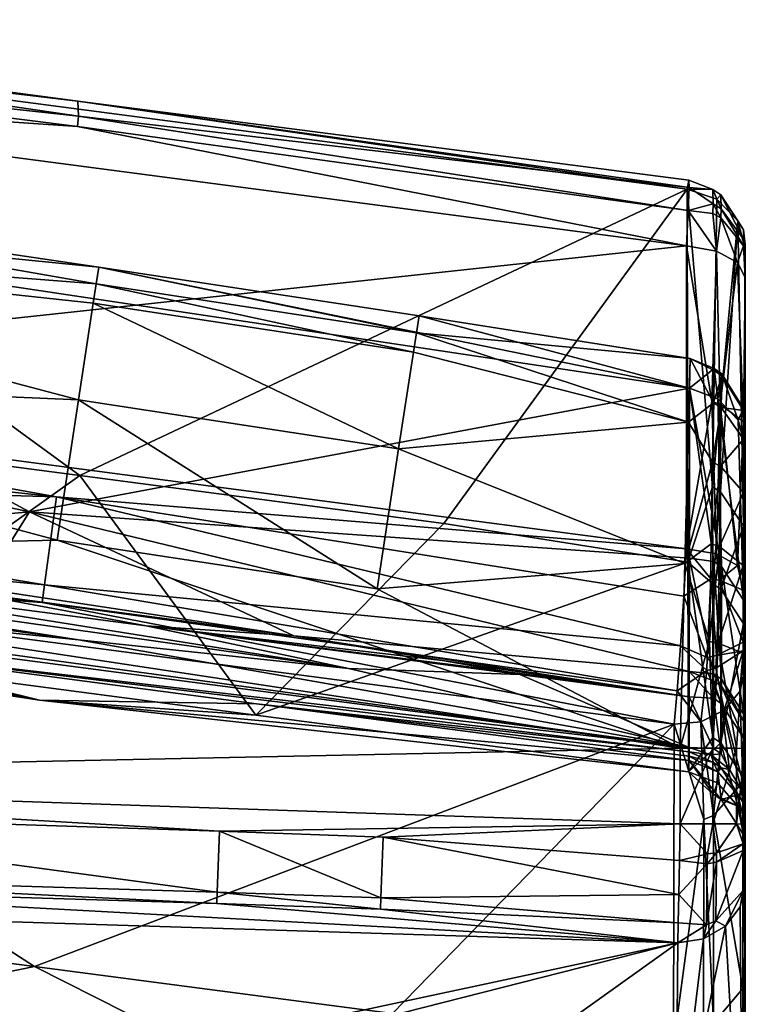
# Model space of a CAD drawing. Extents: x 0 to 56, y -28.7 to 0.
# Drawn here: x 28.7 to 31.5, y -7.5 to -3.7 of the extents above; entities that cross this region are included whole.
import ezdxf

# ---------------------------------------------------------------- set-up
doc = ezdxf.new("R2010")
doc.units = 0
doc.header["$LTSCALE"] = 2
doc.layers.add('AFUCH-3-BKFB', color=5, linetype='Continuous')

msp = doc.modelspace()

# ---------------------------------------------------------------- meshes
at = {"layer": 'AFUCH-3-BKFB'}
mesh = msp.add_polyface(dxfattribs=at)
corners = [(26.3193, -5.6354, 33.0674), (28.7855, -5.8724, 33.0507), (26.3428, -5.464, 33.1503), (28.7755, -5.9398, 33.012), (31.2566, -4.3512, 31.6751), (26.5664, -3.7345, 31.8198), (28.9132, -4.0123, 31.8692), (26.5716, -3.6993, 31.9941), (26.5572, -3.8138, 32.3249), (28.9152, -4.0705, 32.1823), (26.5685, -3.7269, 32.17), (28.9118, -4.1105, 32.2434), (26.5386, -3.9486, 32.4397), (31.2538, -4.5687, 32.2943), (26.2845, -5.8164, 19.9069), (26.2811, -5.8431, 20.0699), (31.2634, -6.4973, 19.9035), (27.9379, -6.1106, 20.3503), (26.2749, -5.8919, 20.3964), (26.2779, -5.8683, 20.233), (29.5979, -6.373, 22.7292), (28.7657, -6.3163, 21.5457), (27.9344, -6.1543, 22.7823), (29.6007, -6.3292, 20.2969), (26.2707, -5.9355, 22.8282), (28.9208, -5.4525, 27.4307), (27.5207, -5.2684, 27.4726), (26.378, -5.1436, 27.401), (31.2538, -5.7334, 32.9496), (26.3883, -5.0935, 33.1003), (28.831, -5.5334, 33.0803), (26.3671, -5.274, 33.1617), (26.3, -5.7634, 32.9258), (31.2066, -6.4086, 32.7735), (31.2297, -6.4998, 12.6534), (25.9062, -6.6106, 12.6529), (26.3098, -5.7568, 12.6571), (26.4125, -5.0535, 12.84), (28.8336, -5.7002, 12.7204), (28.9154, -5.1615, 13.0212), (26.5255, -4.2855, 14.0291), (28.9835, -4.715, 13.7129), (26.4906, -4.5214, 13.337), (28.9936, -4.6511, 14.2349), (28.9721, -4.7897, 13.5171), (26.509, -4.4018, 14.752), (31.2646, -5.1166, 14.7415), (28.7275, -5.5922, 17.2835), (26.4214, -5.098, 16.7153), (27.3403, -5.719, 18.6965), (28.5414, -5.8858, 18.7074), (26.3061, -5.7234, 19.3946), (28.9154, -6.0834, 19.4028), (29.7432, -6.0686, 18.792), (29.9534, -6.1934, 19.2364), (26.3024, -5.6764, 19.1734), (26.3055, -5.6525, 19.063), (27.7406, -5.8412, 19.0235), (26.2994, -5.6996, 19.2839), (26.3112, -5.6079, 18.8492), (28.4593, -5.8969, 18.8203), (26.3085, -5.6296, 18.9562), (29.1756, -6.0299, 18.9785)]
mesh.append_faces([[corners[k] for k in face] for face in [(0, 1, 2, 2), (4, 5, 6, 6), (5, 7, 6, 6), (8, 9, 10, 10), (9, 6, 10, 10), (7, 10, 6, 6), (14, 15, 16, 16), (18, 24, 21, 21), (28, 29, 30, 30), (29, 31, 30, 30), (1, 30, 2, 2), (31, 2, 30, 30), (36, 37, 38, 38), (38, 37, 39, 39), (41, 44, 42, 42), (46, 45, 47, 47), (48, 49, 47, 47), (48, 47, 45, 45), (54, 55, 52, 52)]])
mesh.append_faces([[corners[k] for k in face] for face in [(40, 45, 43, 43), (37, 42, 39, 39)]], dxfattribs={"vtx0": -1})
mesh.append_faces([[corners[k] for k in face] for face in [(19, 17, 15, 15), (20, 21, 22, 22), (25, 22, 26, 26), (34, 35, 36, 36), (49, 59, 50, 50), (61, 60, 59, 59)]], dxfattribs={"vtx0": -1, "vtx1": -1})
mesh.append_faces([[corners[k] for k in face] for face in [(50, 59, 60, 60), (61, 57, 60, 60), (62, 60, 57, 57)]], dxfattribs={"vtx0": -1, "vtx1": -1, "vtx3": -1})
mesh.append_faces([[corners[k] for k in face] for face in [(57, 55, 54, 54)]], dxfattribs={"vtx0": -1, "vtx3": -1})
mesh.append_faces([[corners[k] for k in face] for face in [(8, 12, 11, 11), (18, 17, 19, 19), (24, 22, 21, 21), (27, 5, 26, 26), (28, 13, 29, 29), (0, 32, 3, 3), (45, 46, 43, 43), (42, 44, 39, 39), (49, 50, 47, 47), (51, 14, 52, 52), (53, 47, 50, 50), (55, 58, 52, 52)]], dxfattribs={"vtx1": -1})
mesh.append_faces([[corners[k] for k in face] for face in [(12, 13, 11, 11), (16, 15, 17, 17), (23, 17, 21, 21), (25, 26, 5, 5), (22, 24, 26, 26), (32, 33, 3, 3), (14, 16, 52, 52), (56, 55, 57, 57)]], dxfattribs={"vtx1": -1, "vtx3": -1})
mesh.append_faces([[corners[k] for k in face] for face in [(1, 0, 3, 3), (9, 8, 11, 11), (17, 18, 21, 21), (24, 27, 26, 26), (13, 12, 29, 29), (40, 41, 42, 42), (41, 40, 43, 43), (58, 51, 52, 52)]], dxfattribs={"vtx3": -1})
mesh = msp.add_polyface(dxfattribs=at)
corners = [(31.2621, -4.3161, 31.8494), (31.2566, -4.3512, 31.6751), (28.9132, -4.0123, 31.8692), (31.2635, -4.3443, 32.0254), (28.9152, -4.0705, 32.1823), (28.9118, -4.1105, 32.2434), (31.2606, -4.4325, 32.1801), (31.2538, -4.5687, 32.2943), (31.2633, -6.5478, 20.2362), (31.2634, -6.5317, 20.1252), (29.6007, -6.3292, 20.2969), (31.2634, -6.5148, 20.0143), (27.9379, -6.1106, 20.3503), (31.2634, -6.4973, 19.9035), (29.5979, -6.373, 22.7292), (31.2612, -6.5917, 22.6689), (28.7657, -6.3163, 21.5457), (31.2592, -5.7849, 27.2499), (27.9344, -6.1543, 22.7823), (28.9208, -5.4525, 27.4307), (26.5664, -3.7345, 31.8198), (30.3208, -5.6366, 27.3839), (31.2431, -5.9156, 33.0107), (31.2538, -5.7334, 32.9496), (28.831, -5.5334, 33.0803), (31.2304, -6.1068, 32.9987), (28.7855, -5.8724, 33.0507), (28.7755, -5.9398, 33.012), (31.2177, -6.2794, 32.9155), (31.2066, -6.4086, 32.7735), (26.3, -5.7634, 32.9258), (28.747, -7.3401, 30.4813), (26.3098, -5.7568, 12.6571), (28.8336, -5.7002, 12.7204), (31.2297, -6.4998, 12.6534), (28.9154, -5.1615, 13.0212), (30.0643, -5.8876, 12.7194), (28.9835, -4.715, 13.7129), (28.9936, -4.6511, 14.2349), (30.2154, -4.9027, 13.7107), (30.2038, -4.9775, 13.5152), (28.9721, -4.7897, 13.5171), (30.2256, -4.8383, 14.2324), (31.2674, -5.0021, 14.0165), (31.2646, -5.1166, 14.7415), (30.1467, -5.3493, 13.0198), (31.2475, -5.7902, 12.8328), (31.2612, -5.2472, 13.3249), (31.2651, -5.7696, 16.5419), (28.7275, -5.5922, 17.2835), (31.2644, -6.2056, 18.406), (30.3156, -6.1638, 18.8662), (31.2637, -6.3025, 18.8952), (29.7432, -6.0686, 18.792), (30.5573, -6.2053, 18.9019), (30.6025, -6.2141, 18.913), (30.6126, -6.2174, 18.9216), (29.9534, -6.1934, 19.2364), (28.9154, -6.0834, 19.4028), (29.1756, -6.0299, 18.9785), (27.7406, -5.8412, 19.0235), (28.5414, -5.8858, 18.7074), (28.4593, -5.8969, 18.8203)]
mesh.append_faces([[corners[k] for k in face] for face in [(0, 1, 2, 2), (0, 2, 3, 3), (4, 6, 3, 3), (4, 3, 2, 2), (15, 8, 16, 16), (22, 23, 24, 24), (22, 24, 25, 25), (26, 28, 25, 25), (26, 25, 24, 24), (42, 43, 39, 39), (45, 46, 36, 36), (45, 40, 47, 47), (43, 47, 39, 39), (47, 40, 39, 39), (48, 44, 49, 49), (48, 49, 50, 50), (53, 50, 49, 49)]])
mesh.append_faces([[corners[k] for k in face] for face in [(4, 5, 6, 6), (5, 7, 6, 6), (10, 11, 12, 12), (13, 12, 11, 11), (26, 27, 28, 28), (27, 29, 28, 28), (37, 40, 41, 41), (45, 41, 40, 40), (58, 13, 57, 57), (61, 62, 53, 53)]], dxfattribs={"vtx0": -1})
mesh.append_faces([[corners[k] for k in face] for face in [(18, 19, 14, 14), (19, 1, 21, 21), (30, 31, 29, 29), (37, 38, 39, 39), (51, 54, 52, 52), (56, 59, 57, 57)]], dxfattribs={"vtx0": -1, "vtx1": -1})
mesh.append_faces([[corners[k] for k in face] for face in [(54, 55, 52, 52), (59, 60, 57, 57), (56, 55, 59, 59), (55, 54, 59, 59), (54, 51, 59, 59)]], dxfattribs={"vtx0": -1, "vtx1": -1, "vtx3": -1})
mesh.append_faces([[corners[k] for k in face] for face in [(19, 20, 1, 1), (55, 56, 52, 52), (59, 53, 62, 62)]], dxfattribs={"vtx0": -1, "vtx3": -1})
mesh.append_faces([[corners[k] for k in face] for face in [(8, 9, 10, 10), (8, 10, 16, 16), (15, 14, 17, 17), (32, 33, 34, 34), (33, 35, 36, 36), (42, 39, 38, 38), (42, 38, 44, 44), (45, 36, 35, 35), (51, 52, 53, 53)]], dxfattribs={"vtx1": -1})
mesh.append_faces([[corners[k] for k in face] for face in [(9, 11, 10, 10), (19, 21, 14, 14), (21, 17, 14, 14), (45, 35, 41, 41), (51, 53, 59, 59)]], dxfattribs={"vtx1": -1, "vtx3": -1})
mesh.append_faces([[corners[k] for k in face] for face in [(14, 15, 16, 16), (33, 36, 34, 34), (37, 39, 40, 40), (56, 57, 13, 13), (52, 50, 53, 53)]], dxfattribs={"vtx3": -1})
mesh = msp.add_polyface(dxfattribs=at)
corners = [(31.4518, -5.2386, 14.689), (31.4797, -5.344, 14.6435), (31.4727, -5.1938, 14.3109), (31.4711, -6.0933, 32.8092), (31.472, -5.8927, 32.8147), (31.3796, -5.8547, 32.9477), (31.4502, -5.7975, 32.8356), (31.4797, -5.8554, 32.7328), (31.4723, -5.2451, 32.4588), (31.3826, -5.1778, 32.5784), (31.3684, -5.7534, 32.9141), (31.4506, -4.4731, 31.7241), (31.4724, -5.6461, 28.4936), (31.3849, -5.5153, 28.4559), (31.3541, -5.4954, 28.4502), (31.2566, -4.3512, 31.6751), (31.2592, -5.7849, 27.2499), (31.3853, -5.8889, 27.047), (31.3546, -5.8687, 27.0421), (31.4797, -6.0258, 27.3098), (31.4725, -6.021, 27.0789), (31.4797, -4.6907, 32.0774), (31.3512, -5.1677, 32.5964), (31.2538, -5.7334, 32.9496), (31.4797, -5.9472, 32.7631), (31.3472, -5.8491, 32.9674), (31.2431, -5.9156, 33.0107), (31.2612, -5.2472, 13.3249), (31.3537, -5.4001, 13.1788), (31.2475, -5.7902, 12.8328), (31.3574, -5.172, 13.523), (31.4797, -5.4532, 13.463), (31.4726, -5.3123, 13.5905), (31.4797, -5.248, 14.0394), (31.4724, -5.5168, 13.2836), (31.3846, -5.4156, 13.1927), (31.3875, -5.1909, 13.5321), (31.4727, -5.2015, 13.9422), (31.3485, -5.7145, 12.9109), (31.4797, -5.9075, 13.053), (31.472, -5.7985, 13.0452), (31.3806, -5.7254, 12.9283), (31.3423, -6.0907, 12.7394), (31.3758, -6.0963, 12.7588), (31.4727, -5.9312, 16.4235), (31.3744, -5.1567, 14.7242), (31.3881, -5.8024, 16.4624), (31.2651, -5.7696, 16.5419), (31.3582, -5.7823, 16.4684), (31.2646, -5.1166, 14.7415), (31.3879, -6.2355, 18.265), (30.1467, -5.3493, 13.0198), (31.4797, -6.2121, 17.2277), (31.4797, -4.5818, 31.7679)]
mesh.append_faces([[corners[k] for k in face] for face in [(3, 4, 5, 5), (6, 7, 8, 8), (6, 8, 9, 9), (6, 9, 10, 10), (11, 12, 13, 13), (11, 13, 14, 14), (15, 14, 16, 16), (16, 14, 18, 18), (19, 20, 12, 12), (7, 21, 8, 8), (23, 10, 22, 22), (24, 7, 4, 4), (10, 5, 6, 6), (5, 10, 25, 25), (10, 23, 25, 25), (6, 5, 4, 4), (6, 4, 7, 7), (23, 26, 25, 25), (27, 28, 29, 29), (28, 27, 30, 30), (31, 32, 33, 33), (32, 31, 34, 34), (32, 37, 33, 33), (28, 30, 36, 36), (28, 36, 35, 35), (28, 35, 38, 38), (28, 38, 29, 29), (39, 40, 34, 34), (39, 34, 31, 31), (33, 37, 2, 2), (33, 2, 1, 1), (35, 34, 41, 41), (35, 41, 38, 38), (42, 29, 38, 38), (42, 38, 41, 41), (40, 43, 41, 41), (40, 41, 34, 34), (0, 45, 44, 44), (44, 45, 46, 46), (47, 48, 49, 49), (48, 46, 49, 49), (49, 46, 45, 45), (29, 51, 27, 27)]])
mesh.append_faces([[corners[k] for k in face] for face in [(0, 1, 2, 2), (13, 18, 14, 14), (9, 22, 10, 10), (32, 35, 36, 36), (1, 0, 44, 44), (48, 50, 46, 46)]], dxfattribs={"vtx0": -1})
mesh.append_faces([[corners[k] for k in face] for face in [(52, 39, 1, 1), (53, 21, 19, 19)]], dxfattribs={"vtx0": -1, "vtx1": -1})
mesh.append_faces([[corners[k] for k in face] for face in [(13, 12, 17, 17), (32, 36, 37, 37)]], dxfattribs={"vtx1": -1})
mesh.append_faces([[corners[k] for k in face] for face in [(21, 7, 19, 19), (39, 31, 1, 1)]], dxfattribs={"vtx1": -1, "vtx3": -1})
mesh.append_faces([[corners[k] for k in face] for face in [(13, 17, 18, 18), (12, 20, 17, 17), (32, 34, 35, 35), (31, 33, 1, 1)]], dxfattribs={"vtx3": -1})
mesh = msp.add_polyface(dxfattribs=at)
corners = [(31.2646, -5.1166, 14.7415), (31.3596, -5.04, 14.3297), (31.2674, -5.0021, 14.0165), (31.4518, -5.2386, 14.689), (31.4727, -5.1938, 14.3109), (31.3892, -5.0609, 14.3271), (31.3744, -5.1567, 14.7242), (31.3594, -5.0485, 13.9169), (31.4797, -4.5779, 31.9432), (31.4725, -4.5434, 32.0112), (31.4797, -4.6222, 32.0205), (31.4724, -4.507, 31.8169), (31.386, -4.3733, 31.7977), (31.3869, -4.426, 32.077), (31.4501, -4.6329, 32.1802), (31.4797, -4.6907, 32.0774), (31.4724, -4.5684, 32.0493), (31.3862, -4.4617, 32.1319), (31.3684, -4.5887, 32.2587), (31.4797, -4.5639, 31.8552), (31.4797, -4.5818, 31.7679), (31.37, -4.3898, 31.6906), (31.4506, -4.4731, 31.7241), (31.3552, -4.3525, 31.7947), (31.2566, -4.3512, 31.6751), (31.2621, -4.3161, 31.8494), (31.2606, -4.4325, 32.1801), (31.3564, -4.4076, 32.0873), (31.2635, -4.3443, 32.0254), (31.2538, -4.5687, 32.2943), (31.3555, -4.4451, 32.1447), (31.4724, -5.6461, 28.4936), (31.3541, -5.4954, 28.4502), (31.4797, -6.0258, 27.3098), (31.3826, -5.1778, 32.5784), (31.3512, -5.1677, 32.5964), (31.2538, -5.7334, 32.9496), (31.4723, -5.2451, 32.4588), (31.2592, -5.7849, 27.2499), (30.3208, -5.6366, 27.3839), (31.3574, -5.172, 13.523), (31.2612, -5.2472, 13.3249), (31.3891, -5.0693, 13.9204), (31.3875, -5.1909, 13.5321), (31.4727, -5.2015, 13.9422), (30.2256, -4.8383, 14.2324)]
mesh.append_faces([[corners[k] for k in face] for face in [(0, 1, 2, 2), (3, 4, 5, 5), (3, 5, 6, 6), (0, 6, 1, 1), (1, 6, 5, 5), (1, 7, 2, 2), (8, 9, 10, 10), (9, 8, 11, 11), (14, 15, 16, 16), (14, 16, 17, 17), (14, 17, 18, 18), (9, 16, 10, 10), (8, 19, 11, 11), (19, 20, 11, 11), (21, 12, 22, 22), (12, 21, 23, 23), (21, 24, 23, 23), (24, 25, 23, 23), (26, 27, 28, 28), (29, 18, 26, 26), (27, 26, 30, 30), (27, 23, 28, 28), (26, 18, 30, 30), (18, 17, 30, 30), (22, 12, 11, 11), (22, 11, 20, 20), (15, 10, 16, 16), (25, 28, 23, 23), (22, 20, 31, 31), (22, 32, 21, 21), (24, 21, 32, 32), (33, 31, 20, 20), (18, 34, 14, 14), (18, 29, 35, 35), (29, 36, 35, 35), (14, 34, 37, 37), (14, 37, 15, 15), (2, 7, 40, 40), (2, 40, 41, 41), (2, 45, 0, 0)]])
mesh.append_faces([[corners[k] for k in face] for face in [(9, 12, 13, 13), (27, 17, 13, 13), (40, 42, 43, 43)]], dxfattribs={"vtx0": -1})
mesh.append_faces([[corners[k] for k in face] for face in [(1, 5, 7, 7), (9, 13, 16, 16), (12, 23, 13, 13), (27, 13, 23, 23), (38, 39, 24, 24), (5, 4, 42, 42), (19, 8, 20, 20)]], dxfattribs={"vtx1": -1})
mesh.append_faces([[corners[k] for k in face] for face in [(8, 10, 20, 20), (10, 15, 20, 20)]], dxfattribs={"vtx1": -1, "vtx3": -1})
mesh.append_faces([[corners[k] for k in face] for face in [(9, 11, 12, 12), (27, 30, 17, 17), (13, 17, 16, 16), (34, 18, 35, 35), (5, 42, 7, 7), (40, 7, 42, 42), (4, 44, 42, 42), (43, 42, 44, 44)]], dxfattribs={"vtx3": -1})
mesh = msp.add_polyface(dxfattribs=at)
corners = [(31.2637, -6.3025, 18.8952), (31.3575, -6.3081, 18.7663), (31.2644, -6.2056, 18.406), (31.3875, -6.3286, 18.762), (31.3578, -6.2416, 18.4206), (31.2066, -6.4086, 32.7735), (31.3092, -6.3985, 32.7673), (31.2177, -6.2794, 32.9155), (31.2304, -6.1068, 32.9987), (31.3337, -6.1511, 32.9608), (31.2431, -5.9156, 33.0107), (31.3312, -6.2011, 32.9396), (31.367, -6.1921, 32.9223), (31.4797, -5.9472, 32.7631), (31.4711, -6.0933, 32.8092), (31.4797, -6.0437, 32.7569), (31.472, -5.8927, 32.8147), (31.3796, -5.8547, 32.9477), (31.369, -6.1441, 32.9424), (31.4584, -6.2823, 32.6964), (31.4797, -6.1961, 32.6438), (31.4709, -6.1264, 32.7951), (31.3982, -6.3538, 32.74), (31.4797, -6.1309, 32.7152), (31.3555, -6.4592, 23.9863), (31.2592, -5.7849, 27.2499), (31.3546, -5.8687, 27.0421), (31.3853, -5.8889, 27.047), (31.4725, -6.614, 24.0088), (31.386, -6.4798, 23.9893), (31.4725, -6.021, 27.0789), (31.4797, -6.0258, 27.3098), (31.3472, -5.8491, 32.9674), (31.4797, -6.5011, 12.9034), (31.4716, -6.1351, 12.8932), (31.4797, -5.9075, 13.053), (31.4462, -6.5005, 12.7784), (31.3758, -6.0963, 12.7588), (31.472, -5.7985, 13.0452), (31.2297, -6.4998, 12.6534), (31.2475, -5.7902, 12.8328), (31.3423, -6.0907, 12.7394), (31.3806, -5.7254, 12.9283), (31.3547, -6.5, 12.6869), (31.4797, -5.344, 14.6435), (31.4727, -5.9312, 16.4235), (31.4797, -6.2121, 17.2277), (31.3881, -5.8024, 16.4624), (31.4727, -6.368, 18.2409), (31.3582, -5.7823, 16.4684), (31.2651, -5.7696, 16.5419), (31.3579, -6.2149, 18.2687), (31.3879, -6.2355, 18.265), (31.4727, -6.395, 18.394), (31.3878, -6.2622, 18.417), (31.4726, -6.4605, 18.7343), (30.0643, -5.8876, 12.7194), (31.4797, -5.8554, 32.7328)]
mesh.append_faces([[corners[k] for k in face] for face in [(1, 4, 2, 2), (5, 6, 7, 7), (8, 9, 10, 10), (9, 8, 11, 11), (9, 11, 12, 12), (14, 17, 18, 18), (19, 20, 21, 21), (19, 21, 22, 22), (20, 23, 21, 21), (14, 18, 21, 21), (24, 25, 26, 26), (28, 30, 31, 31), (17, 32, 18, 18), (9, 12, 18, 18), (9, 18, 32, 32), (9, 32, 10, 10), (7, 6, 11, 11), (7, 11, 8, 8), (21, 12, 22, 22), (6, 22, 11, 11), (12, 21, 18, 18), (22, 12, 11, 11), (33, 34, 35, 35), (33, 36, 34, 34), (34, 36, 37, 37), (34, 37, 38, 38), (34, 38, 35, 35), (39, 40, 41, 41), (41, 42, 37, 37), (41, 37, 43, 43), (44, 45, 46, 46), (45, 48, 46, 46), (49, 50, 51, 51), (46, 48, 53, 53), (2, 4, 51, 51), (2, 51, 50, 50), (39, 56, 40, 40)]])
mesh.append_faces([[corners[k] for k in face] for face in [(0, 1, 2, 2), (13, 14, 15, 15), (14, 13, 16, 16), (24, 27, 29, 29), (48, 47, 52, 52)]], dxfattribs={"vtx0": -1})
mesh.append_faces([[corners[k] for k in face] for face in [(1, 3, 4, 4)]], dxfattribs={"vtx0": -1, "vtx1": -1})
mesh.append_faces([[corners[k] for k in face] for face in [(55, 54, 3, 3), (46, 33, 35, 35)]], dxfattribs={"vtx0": -1, "vtx3": -1})
mesh.append_faces([[corners[k] for k in face] for face in [(14, 21, 15, 15), (28, 29, 30, 30), (23, 15, 21, 21), (45, 47, 48, 48), (52, 51, 54, 54)]], dxfattribs={"vtx1": -1})
mesh.append_faces([[corners[k] for k in face] for face in [(52, 54, 53, 53), (57, 13, 31, 31), (13, 15, 31, 31), (15, 23, 31, 31), (23, 20, 31, 31)]], dxfattribs={"vtx1": -1, "vtx3": -1})
mesh.append_faces([[corners[k] for k in face] for face in [(24, 26, 27, 27), (29, 27, 30, 30), (49, 51, 52, 52), (51, 4, 54, 54), (3, 54, 4, 4)]], dxfattribs={"vtx3": -1})
mesh = msp.add_polyface(dxfattribs=at)
corners = [(27.1473, -6.7444, 12.6625), (25.9062, -6.6106, 12.6529), (29.4577, -6.8198, 12.6616), (29.449, -7.0545, 12.7774), (25.8818, -8.8881, 22.5434), (26.9389, -9.0017, 21.7702), (27.0703, -9.0054, 23.7498), (31.2014, -8.5805, 27.9834), (28.747, -7.3401, 30.4813), (26.0158, -7.8986, 28.1481), (26.3, -5.7634, 32.9258), (26.6819, -7.0685, 30.5412), (27.3703, -7.1591, 30.5224), (28.0587, -7.2496, 30.5025), (25.9994, -8.0211, 27.7765), (31.2022, -8.7053, 27.6109), (28.6106, -8.3004, 27.8876), (26.0105, -7.9378, 28.0237), (26.005, -7.9787, 27.8998), (29.8484, -9.3842, 21.677), (28.3938, -9.193, 21.7264), (28.558, -8.9939, 19.8911), (27.2384, -8.7444, 25.7575), (25.9106, -8.6824, 25.1983), (28.7082, -8.9377, 25.7126), (25.9138, -8.6322, 19.8929), (28.5326, -9.1977, 23.7055), (29.9946, -9.3899, 23.6555), (31.2205, -7.2487, 12.9458), (28.8956, -7.7465, 14.5114), (25.8942, -7.0807, 12.9762), (27.4276, -8.639, 18.6715), (25.904, -8.0594, 16.3876), (26.9207, -8.4384, 17.95), (26.9223, -8.5793, 18.6723), (26.92, -8.3752, 17.6196), (26.9186, -8.2583, 17.0031), (27.4245, -8.3022, 17.0027), (27.4256, -8.4236, 17.6195), (26.9204, -8.4169, 17.8384), (28.9009, -8.8157, 18.669), (27.4262, -8.4901, 17.9497), (28.9, -8.6434, 17.9487), (29.1984, -8.8517, 18.6684), (27.4196, -7.6653, 14.5152), (28.8988, -8.4348, 17.0004), (26.9131, -7.6405, 14.5154), (28.8996, -8.5671, 17.6188), (27.426, -8.4673, 17.8383), (28.8999, -8.6169, 17.8375), (27.139, -7.0269, 12.8292), (25.8961, -7.0064, 12.8446), (27.1403, -6.9837, 12.7842), (29.4474, -7.0975, 12.8204)]
mesh.append_faces([[corners[k] for k in face] for face in [(4, 5, 6, 6), (14, 15, 16, 16), (7, 9, 16, 16), (9, 17, 16, 16), (17, 18, 16, 16), (22, 23, 6, 6), (28, 29, 30, 30), (25, 31, 21, 21), (25, 34, 31, 31), (31, 34, 41, 41), (31, 41, 42, 42), (31, 42, 40, 40), (37, 36, 44, 44), (37, 44, 29, 29), (37, 29, 45, 45), (30, 50, 28, 28), (0, 3, 52, 52)]])
mesh.append_faces([[corners[k] for k in face] for face in [(21, 5, 25, 25), (32, 33, 34, 34), (35, 36, 37, 37), (35, 38, 39, 39), (30, 44, 46, 46), (45, 47, 38, 38), (33, 41, 34, 34), (47, 49, 48, 48), (49, 42, 41, 41), (50, 52, 53, 53)]], dxfattribs={"vtx0": -1})
mesh.append_faces([[corners[k] for k in face] for face in [(7, 8, 9, 9), (11, 9, 12, 12), (33, 32, 39, 39)]], dxfattribs={"vtx0": -1, "vtx1": -1})
mesh.append_faces([[corners[k] for k in face] for face in [(10, 11, 12, 12), (10, 12, 13, 13), (10, 13, 8, 8), (9, 8, 13, 13), (9, 13, 12, 12), (21, 20, 5, 5)]], dxfattribs={"vtx0": -1, "vtx3": -1})
mesh.append_faces([[corners[k] for k in face] for face in [(0, 1, 2, 2), (0, 2, 3, 3), (22, 6, 24, 24), (22, 24, 14, 14), (6, 5, 26, 26), (31, 40, 21, 21), (33, 39, 48, 48), (47, 48, 38, 38)]], dxfattribs={"vtx1": -1})
mesh.append_faces([[corners[k] for k in face] for face in [(19, 20, 21, 21), (15, 14, 24, 24), (6, 26, 24, 24), (5, 20, 26, 26), (27, 26, 20, 20), (35, 37, 38, 38), (40, 43, 21, 21), (33, 48, 41, 41), (39, 38, 48, 48)]], dxfattribs={"vtx1": -1, "vtx3": -1})
mesh.append_faces([[corners[k] for k in face] for face in [(37, 45, 38, 38), (30, 29, 44, 44), (46, 44, 36, 36), (48, 49, 41, 41), (50, 51, 52, 52), (53, 52, 3, 3)]], dxfattribs={"vtx3": -1})
mesh = msp.add_polyface(dxfattribs=at)
corners = [(31.3575, -6.3081, 18.7663), (31.2637, -6.3025, 18.8952), (31.3572, -6.5013, 19.7292), (31.3873, -6.522, 19.7256), (31.3875, -6.3286, 18.762), (31.2592, -5.7849, 27.2499), (31.3555, -6.4592, 23.9863), (31.2612, -6.5917, 22.6689), (31.4797, -6.8383, 22.6948), (31.4725, -6.614, 24.0088), (31.4797, -6.0258, 27.3098), (31.4513, -6.7232, 22.6827), (31.386, -6.4798, 23.9893), (31.3725, -6.6342, 22.6733), (31.3566, -6.6769, 21.4427), (31.3737, -6.5907, 20.2301), (31.3869, -6.6978, 21.4423), (31.4516, -6.6791, 20.2175), (31.2633, -6.5478, 20.2362), (31.2634, -6.5317, 20.1252), (31.2634, -6.4973, 19.9035), (31.2634, -6.5148, 20.0143), (31.3487, -6.5256, 19.9034), (31.3572, -6.5558, 20.0648), (31.3873, -6.5764, 20.0617), (31.4185, -6.5821, 19.9031), (31.4726, -6.7099, 20.0414), (31.4639, -6.6596, 19.9027), (31.4797, -6.1961, 32.6438), (31.4584, -6.2823, 32.6964), (31.4704, -6.6307, 32.0363), (31.3982, -6.3538, 32.74), (31.358, -6.7587, 32.1084), (31.2066, -6.4086, 32.7735), (31.3203, -6.7747, 32.1174), (31.3092, -6.3985, 32.7673), (31.2297, -6.4998, 12.6534), (31.3547, -6.5, 12.6869), (31.2297, -6.7907, 12.652), (31.4797, -6.5011, 12.9034), (31.4462, -6.7913, 12.777), (31.4462, -6.5005, 12.7784), (31.3547, -6.7908, 12.6855), (31.3423, -6.0907, 12.7394), (31.3758, -6.0963, 12.7588), (31.4797, -6.2121, 17.2277), (31.4726, -6.4605, 18.7343), (31.4797, -6.748, 19.9023), (31.4726, -6.6549, 19.7027), (31.4727, -6.395, 18.394), (31.4727, -6.368, 18.2409), (31.3879, -6.2355, 18.265), (31.3878, -6.2622, 18.417), (30.6126, -6.2174, 18.9216), (31.4797, -7.0211, 13.0489), (31.4797, -7.4146, 30.3422), (31.4797, -6.8629, 12.9119), (31.4797, -6.7919, 12.902)]
mesh.append_faces([[corners[k] for k in face] for face in [(5, 6, 7, 7), (8, 9, 10, 10), (9, 11, 12, 12), (11, 13, 12, 12), (6, 12, 7, 7), (13, 7, 12, 12), (11, 14, 13, 13), (15, 16, 17, 17), (15, 18, 16, 16), (16, 18, 14, 14), (18, 7, 14, 14), (7, 13, 14, 14), (18, 15, 19, 19), (22, 21, 23, 23), (22, 24, 25, 25), (17, 24, 15, 15), (24, 17, 26, 26), (24, 26, 27, 27), (24, 27, 25, 25), (15, 23, 19, 19), (21, 19, 23, 23), (28, 29, 30, 30), (29, 31, 30, 30), (30, 31, 32, 32), (33, 34, 35, 35), (34, 32, 35, 35), (31, 35, 32, 32), (36, 43, 37, 37), (37, 44, 41, 41), (1, 20, 2, 2), (25, 3, 22, 22), (3, 25, 4, 4), (47, 48, 27, 27), (45, 49, 46, 46), (27, 48, 46, 46), (27, 4, 25, 25), (22, 3, 2, 2)]])
mesh.append_faces([[corners[k] for k in face] for face in [(0, 1, 2, 2), (39, 40, 41, 41), (41, 42, 37, 37), (20, 22, 2, 2)]], dxfattribs={"vtx0": -1})
mesh.append_faces([[corners[k] for k in face] for face in [(47, 54, 45, 45)]], dxfattribs={"vtx0": -1, "vtx1": -1})
mesh.append_faces([[corners[k] for k in face] for face in [(54, 56, 45, 45)]], dxfattribs={"vtx0": -1, "vtx1": -1, "vtx3": -1})
mesh.append_faces([[corners[k] for k in face] for face in [(0, 3, 4, 4)]], dxfattribs={"vtx0": -1, "vtx3": -1})
mesh.append_faces([[corners[k] for k in face] for face in [(22, 23, 24, 24), (15, 24, 23, 23), (36, 37, 38, 38), (40, 42, 41, 41), (45, 46, 47, 47), (27, 46, 4, 4), (50, 51, 49, 49), (48, 47, 46, 46), (1, 53, 20, 20)]], dxfattribs={"vtx1": -1})
mesh.append_faces([[corners[k] for k in face] for face in [(46, 49, 52, 52), (28, 55, 10, 10), (56, 57, 45, 45), (57, 39, 45, 45)]], dxfattribs={"vtx1": -1, "vtx3": -1})
mesh.append_faces([[corners[k] for k in face] for face in [(0, 2, 3, 3), (20, 21, 22, 22)]], dxfattribs={"vtx3": -1})
mesh = msp.add_polyface(dxfattribs=at)
corners = [(31.2269, -6.9326, 12.6718), (31.3336, -6.9449, 12.6995), (31.2242, -7.0631, 12.7311), (31.3341, -6.9069, 12.6888), (31.4797, -6.9282, 12.9416), (31.4711, -6.8934, 12.8535), (31.4797, -6.8629, 12.9119), (31.4709, -7.0479, 12.9654), (31.3663, -7.1637, 12.8805), (31.3689, -6.9387, 12.7181), (31.4462, -6.7913, 12.777), (31.4797, -6.7919, 12.902), (31.4711, -6.8683, 12.8463), (31.3693, -6.9022, 12.7079), (31.3547, -6.7908, 12.6855), (31.4797, -6.9824, 12.9885), (31.4797, -6.8383, 22.6948), (31.4513, -6.7232, 22.6827), (31.4725, -6.614, 24.0088), (31.4726, -6.8329, 21.4397), (31.3869, -6.6978, 21.4423), (31.3566, -6.6769, 21.4427), (31.4797, -6.7931, 20.2013), (31.4516, -6.6791, 20.2175), (31.4726, -6.7099, 20.0414), (31.4797, -6.7786, 20.1016), (31.4797, -6.748, 19.9023), (31.4639, -6.6596, 19.9027), (31.4797, -6.7636, 20.0019), (31.4797, -6.1961, 32.6438), (31.4704, -6.6307, 32.0363), (31.4797, -7.4146, 30.3422), (31.358, -6.7587, 32.1084), (31.4703, -7.4245, 30.4834), (31.2066, -6.4086, 32.7735), (31.2039, -7.641, 30.4449), (31.3203, -6.7747, 32.1174), (31.319, -7.5748, 30.5526), (31.3571, -7.5583, 30.545), (31.4797, -7.0211, 13.0489), (31.4598, -7.1102, 13.0085), (31.319, -7.2338, 12.9525), (31.4032, -7.1851, 12.9746), (31.3304, -7.1793, 12.869), (31.2205, -7.2487, 12.9458), (31.2221, -7.1713, 12.8251), (31.2297, -6.7907, 12.652), (31.3547, -6.5, 12.6869), (31.4797, -6.5011, 12.9034), (30.0874, -6.8429, 12.6614), (31.4797, -8.2427, 16.4142), (31.4797, -9.1061, 19.8905), (31.4797, -6.0258, 27.3098), (31.4797, -8.3434, 27.9092)]
mesh.append_faces([[corners[k] for k in face] for face in [(0, 1, 2, 2), (1, 0, 3, 3), (4, 5, 6, 6), (5, 4, 7, 7), (10, 11, 12, 12), (10, 12, 13, 13), (10, 13, 14, 14), (5, 12, 6, 6), (4, 15, 7, 7), (16, 17, 18, 18), (17, 16, 19, 19), (17, 19, 20, 20), (17, 20, 21, 21), (16, 22, 19, 19), (23, 20, 19, 19), (23, 19, 22, 22), (23, 22, 24, 24), (26, 27, 28, 28), (28, 27, 24, 24), (29, 30, 31, 31), (30, 33, 31, 31), (34, 35, 36, 36), (35, 37, 36, 36), (15, 39, 7, 7), (39, 40, 7, 7), (41, 8, 42, 42), (8, 41, 43, 43), (8, 43, 9, 9), (41, 44, 43, 43), (44, 45, 43, 43), (1, 9, 43, 43), (1, 43, 2, 2), (0, 46, 3, 3), (46, 14, 3, 3), (14, 13, 3, 3), (11, 6, 12, 12), (45, 2, 43, 43), (0, 49, 46, 46)]])
mesh.append_faces([[corners[k] for k in face] for face in [(5, 8, 9, 9), (36, 38, 32, 32), (1, 13, 9, 9), (42, 7, 40, 40), (46, 47, 14, 14)]], dxfattribs={"vtx0": -1})
mesh.append_faces([[corners[k] for k in face] for face in [(16, 51, 22, 22), (52, 31, 16, 16)]], dxfattribs={"vtx0": -1, "vtx1": -1})
mesh.append_faces([[corners[k] for k in face] for face in [(5, 9, 12, 12), (22, 25, 24, 24), (28, 24, 25, 25), (30, 32, 33, 33), (15, 4, 39, 39)]], dxfattribs={"vtx1": -1})
mesh.append_faces([[corners[k] for k in face] for face in [(26, 28, 50, 50), (31, 53, 16, 16), (4, 6, 39, 39)]], dxfattribs={"vtx1": -1, "vtx3": -1})
mesh.append_faces([[corners[k] for k in face] for face in [(5, 7, 8, 8), (36, 37, 38, 38), (32, 38, 33, 33), (1, 3, 13, 13), (9, 13, 12, 12), (42, 8, 7, 7), (48, 11, 10, 10)]], dxfattribs={"vtx3": -1})
mesh = msp.add_polyface(dxfattribs=at)
corners = [(31.2039, -7.641, 30.4449), (30.1236, -7.5211, 30.4354), (31.2014, -8.5805, 27.9834), (31.2066, -6.4086, 32.7735), (28.747, -7.3401, 30.4813), (31.2022, -8.7053, 27.6109), (31.2019, -8.6621, 27.7345), (28.6106, -8.3004, 27.8876), (31.2017, -8.6204, 27.8587), (31.196, -9.3575, 19.8893), (29.8484, -9.3842, 21.677), (28.558, -8.9939, 19.8911), (31.1968, -9.5724, 21.8352), (29.9946, -9.3899, 23.6555), (28.3938, -9.193, 21.7264), (31.1999, -9.2428, 25.7285), (30.1777, -9.1309, 25.6621), (28.7082, -8.9377, 25.7126), (28.5326, -9.1977, 23.7055), (31.1981, -9.5338, 23.7926), (30.3974, -7.8373, 14.5058), (31.213, -8.1092, 15.131), (30.3987, -8.5753, 16.9966), (29.1965, -8.4623, 16.9997), (29.1936, -7.7641, 14.5104), (31.2205, -7.2487, 12.9458), (30.3995, -8.9975, 18.666), (30.3991, -8.7732, 17.8357), (31.2031, -8.9249, 18.0603), (30.3991, -8.8033, 17.9468), (29.1976, -8.6749, 17.9485), (29.1974, -8.6476, 17.8373), (30.399, -8.7178, 17.6169), (31.2051, -8.7468, 17.3907), (29.1984, -8.8517, 18.6684), (28.9009, -8.8157, 18.669), (28.8956, -7.7465, 14.5114), (28.8988, -8.4348, 17.0004), (28.8996, -8.5671, 17.6188), (29.1972, -8.5966, 17.6185), (28.8999, -8.6169, 17.8375), (28.9, -8.6434, 17.9487), (27.139, -7.0269, 12.8292), (29.4474, -7.0975, 12.8204), (31.2269, -6.9326, 12.6718), (31.2242, -7.0631, 12.7311), (30.0874, -6.8429, 12.6614), (30.0784, -7.0763, 12.7754), (29.4577, -6.8198, 12.6616), (31.2297, -6.7907, 12.652), (30.0767, -7.1192, 12.8177), (31.2221, -7.1713, 12.8251), (25.9062, -6.6106, 12.6529), (29.449, -7.0545, 12.7774), (31.2297, -6.4998, 12.6534)]
mesh.append_faces([[corners[k] for k in face] for face in [(5, 6, 7, 7), (6, 8, 7, 7), (8, 2, 7, 7), (9, 12, 10, 10), (19, 13, 12, 12), (20, 21, 22, 22), (20, 22, 23, 23), (20, 23, 24, 24), (9, 11, 26, 26), (34, 35, 30, 30), (34, 30, 29, 29), (36, 24, 37, 37), (37, 24, 23, 23), (42, 43, 25, 25), (44, 45, 46, 46), (46, 45, 47, 47), (46, 48, 49, 49), (25, 50, 51, 51), (45, 51, 47, 47), (43, 50, 25, 25)]])
mesh.append_faces([[corners[k] for k in face] for face in [(16, 13, 19, 19), (27, 29, 30, 30), (27, 32, 33, 33)]], dxfattribs={"vtx0": -1})
mesh.append_faces([[corners[k] for k in face] for face in [(1, 3, 4, 4), (10, 13, 14, 14), (16, 5, 17, 17), (26, 29, 28, 28), (47, 50, 53, 53), (43, 53, 50, 50)]], dxfattribs={"vtx0": -1, "vtx1": -1})
mesh.append_faces([[corners[k] for k in face] for face in [(27, 28, 29, 29), (31, 30, 41, 41), (31, 41, 40, 40), (31, 40, 39, 39)]], dxfattribs={"vtx0": -1, "vtx1": -1, "vtx3": -1})
mesh.append_faces([[corners[k] for k in face] for face in [(16, 18, 13, 13), (27, 31, 32, 32), (23, 39, 38, 38), (32, 39, 22, 22)]], dxfattribs={"vtx0": -1, "vtx3": -1})
mesh.append_faces([[corners[k] for k in face] for face in [(0, 1, 2, 2), (0, 3, 1, 1), (9, 10, 11, 11), (15, 5, 16, 16), (20, 24, 25, 25), (26, 11, 34, 34), (33, 32, 22, 22), (35, 41, 30, 30), (46, 47, 48, 48), (49, 52, 54, 54)]], dxfattribs={"vtx1": -1})
mesh.append_faces([[corners[k] for k in face] for face in [(1, 4, 2, 2), (16, 17, 18, 18), (27, 30, 31, 31), (37, 23, 38, 38), (32, 31, 39, 39), (38, 39, 40, 40), (47, 53, 48, 48)]], dxfattribs={"vtx1": -1, "vtx3": -1})
mesh.append_faces([[corners[k] for k in face] for face in [(10, 12, 13, 13), (26, 34, 29, 29), (24, 36, 25, 25), (23, 22, 39, 39), (52, 49, 48, 48), (47, 51, 50, 50)]], dxfattribs={"vtx3": -1})
mesh = msp.add_polyface(dxfattribs=at)
corners = [(31.2014, -8.5805, 27.9834), (31.3185, -7.9061, 29.7961), (31.2039, -7.641, 30.4449), (31.3054, -8.5708, 27.9804), (31.3566, -7.8893, 29.7891), (31.319, -7.5748, 30.5526), (31.4579, -8.4409, 27.9397), (31.4797, -8.3434, 27.9092), (31.4703, -7.7532, 29.7326), (31.3962, -8.5214, 27.9649), (31.3571, -7.5583, 30.545), (31.4797, -7.4146, 30.3422), (31.4703, -7.4245, 30.4834), (31.4797, -8.3844, 27.7814), (31.458, -8.5673, 27.5617), (31.4797, -8.4713, 27.5274), (31.4702, -8.4699, 27.7394), (31.3965, -8.6467, 27.59), (31.4797, -8.427, 27.6541), (31.3559, -8.61, 27.7863), (31.2017, -8.6204, 27.8587), (31.3176, -8.6271, 27.792), (31.2019, -8.6621, 27.7345), (31.306, -8.6955, 27.6074), (31.4797, -9.1061, 19.8905), (31.4704, -8.5768, 17.4598), (31.4797, -8.2427, 16.4142), (31.213, -8.1092, 15.131), (31.3218, -8.5087, 16.506), (31.2051, -8.7468, 17.3907), (31.2205, -7.2487, 12.9458), (31.319, -7.2338, 12.9525), (31.4032, -7.1851, 12.9746), (31.4705, -8.3493, 16.5491), (31.3593, -8.4908, 16.5108), (31.4598, -7.1102, 13.0085), (31.4797, -7.0211, 13.0489), (31.3576, -8.7201, 17.4264), (31.3197, -8.7379, 17.4223), (31.3575, -8.7334, 17.4828), (31.4703, -8.5903, 17.517), (30.3974, -7.8373, 14.5058), (30.3987, -8.5753, 16.9966), (31.4797, -6.748, 19.9023), (31.4797, -6.7636, 20.0019), (31.4797, -6.7786, 20.1016), (31.4797, -6.8383, 22.6948), (31.4797, -9.0025, 25.6655), (31.4797, -9.2885, 23.7505), (31.4797, -9.3233, 21.8145), (31.4797, -6.7931, 20.2013)]
mesh.append_faces([[corners[k] for k in face] for face in [(0, 1, 2, 2), (0, 3, 1, 1), (1, 3, 4, 4), (1, 5, 2, 2), (6, 8, 9, 9), (4, 9, 8, 8), (11, 12, 8, 8), (11, 8, 7, 7), (14, 15, 16, 16), (14, 16, 17, 17), (13, 6, 16, 16), (0, 20, 3, 3), (3, 20, 21, 21), (19, 17, 16, 16), (19, 16, 9, 9), (22, 23, 21, 21), (22, 21, 20, 20), (6, 9, 16, 16), (27, 28, 29, 29), (30, 31, 27, 27), (31, 32, 27, 27), (27, 32, 33, 33), (27, 33, 34, 34), (27, 34, 28, 28), (32, 35, 33, 33), (35, 36, 33, 33), (26, 33, 36, 36), (27, 41, 30, 30), (29, 42, 27, 27)]])
mesh.append_faces([[corners[k] for k in face] for face in [(6, 7, 8, 8), (3, 9, 4, 4), (7, 6, 13, 13), (26, 25, 33, 33)]], dxfattribs={"vtx0": -1})
mesh.append_faces([[corners[k] for k in face] for face in [(36, 43, 26, 26), (26, 50, 24, 24)]], dxfattribs={"vtx0": -1, "vtx1": -1})
mesh.append_faces([[corners[k] for k in face] for face in [(37, 33, 25, 25), (39, 25, 40, 40)]], dxfattribs={"vtx0": -1, "vtx3": -1})
mesh.append_faces([[corners[k] for k in face] for face in [(1, 4, 5, 5), (4, 8, 10, 10), (15, 18, 16, 16), (13, 16, 18, 18), (3, 21, 19, 19), (23, 19, 21, 21), (24, 25, 26, 26), (37, 38, 34, 34), (28, 34, 38, 38)]], dxfattribs={"vtx1": -1})
mesh.append_faces([[corners[k] for k in face] for face in [(44, 45, 26, 26), (7, 13, 46, 46), (13, 18, 46, 46), (18, 15, 46, 46), (15, 47, 46, 46), (47, 48, 46, 46), (48, 49, 46, 46), (49, 24, 46, 46), (45, 50, 26, 26)]], dxfattribs={"vtx1": -1, "vtx3": -1})
mesh.append_faces([[corners[k] for k in face] for face in [(4, 10, 5, 5), (8, 12, 10, 10), (3, 19, 9, 9), (37, 34, 33, 33)]], dxfattribs={"vtx3": -1})

doc.saveas('drawing.dxf')
